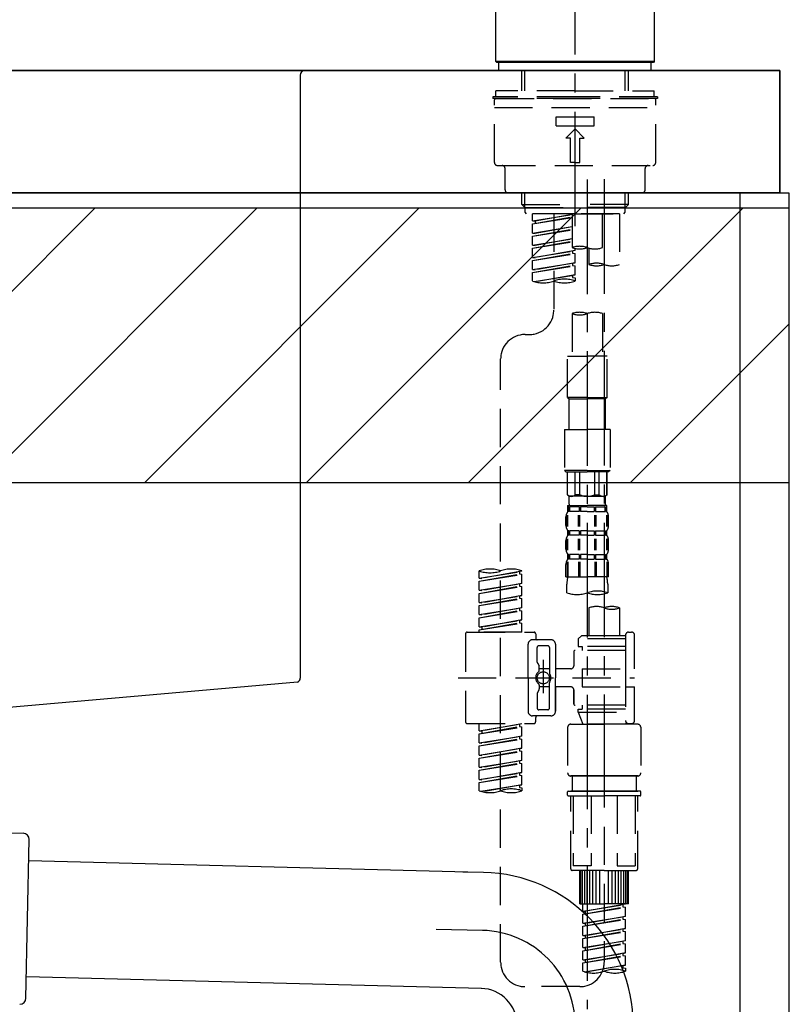
# Model space of a CAD drawing. Extents: x 163 to 26285, y 210 to 8610.
# Drawn here: x 19483 to 19734, y 2589 to 2912 of the extents above; entities that cross this region are included whole.
import ezdxf

# ---------------------------------------------------------------- set-up
doc = ezdxf.new("R2010")
doc.units = 0
doc.header["$LTSCALE"] = 50
doc.header["$MEASUREMENT"] = 0
for name, pattern in [('CENTER', [2, 1.25, -0.25, 0.25, -0.25]), ('CENTER2', [1.125, 0.75, -0.125, 0.125, -0.125]), ('DASHED', [0.75, 0.5, -0.25])]:
    doc.linetypes.add(name, pattern=pattern)
doc.layers.get('0').update_dxf_attribs({"linetype": 'CONTINUOUS'})
for name, color, linetype in [('122-扉', 6, 'CONTINUOUS'), ('126-甲板', 2, 'CONTINUOUS'), ('150-機器', 8, 'CONTINUOUS'), ('166-寸法B', 11, 'CONTINUOUS'), ('180-補助', 161, 'CONTINUOUS')]:
    doc.layers.add(name, color=color, linetype=linetype)
doc.styles.add('KH001', font='txt')
doc.dimstyles.new('KH1xx030', dxfattribs={"dimscale": 30, "dimtxt": 2, "dimasz": 0.6, "dimexe": 0.3, "dimexo": 1.2, "dimgap": 0.5, "dimtad": 3, "dimdec": 1, "dimdsep": 46, "dimlunit": 6, "dimtxsty": 'KH001', "dimblk": 'DOT', "dimcen": 1, "dimdle": 1, "dimclrd": 256, "dimclre": 256, "dimclrt": 256, "dimadec": 0, "dimazin": 0, "dimtfac": 1, "dimtdec": 1, "dimtix": 1, "dimtmove": 2, "dimatfit": 3, "dimldrblk": 'CLOSEDBLANK', "dimfxl": 1, "dimtolj": 1, "dimtzin": 0, "dimlwd": -1, "dimlwe": -1, "dimarcsym": 0})

# ---------------------------------------------------------------- blocks, each defined once
blk = doc.blocks.new('_Dot')
at = {"color": 0, "linetype": 'ByBlock', "lineweight": -2}
blk.add_line((-0.5, 0), (-1, 0), dxfattribs=at)
at = {"color": 0, "linetype": 'ByBlock', "const_width": 0.5}
blk.add_lwpolyline([(-0.25, 0, 1), (0.25, 0, 1)], format="xyb", close=True, dxfattribs=at)
blk = doc.blocks.new('*D83')
at = {"layer": '166-寸法B', "transparency": 16777216}
for p, q in [((18595.11, 2840.47), (18595.11, 3271.71)), ((19735.11, 3174.32), (19735.11, 3271.71)), ((19717.11, 3262.71), (18613.11, 3262.71))]:
    blk.add_line(p, q, dxfattribs=at)
at = {"layer": '166-寸法B', "transparency": 16777216, "xscale": 18, "yscale": 18, "zscale": 18, "rotation": 180}
blk.add_blockref('_Dot', (18595.11, 3262.71), dxfattribs=at)
at = {"layer": '166-寸法B', "transparency": 16777216, "xscale": 18, "yscale": 18, "zscale": 18}
blk.add_blockref('_Dot', (19735.11, 3262.71), dxfattribs=at)
at = {"layer": '166-寸法B', "transparency": 16777216, "insert": (19165.11, 3311.52), "char_height": 60, "attachment_point": 5, "style": 'KH001'}
blk.add_mtext('\\A1;1,140', dxfattribs=at)
blk = doc.blocks.new('_ClosedBlank')
at = {"color": 0, "linetype": 'ByBlock', "lineweight": -2}
for p, q in [((-1, 0.167), (0, 0)), ((-1, 0.167), (-1, -0.167)), ((0, 0), (-1, -0.167))]:
    blk.add_line(p, q, dxfattribs=at)
blk = doc.blocks.new('*D149')
at = {"layer": '166-寸法B', "transparency": 16777216}
for p, q in [((19085.11, 2931.11), (19085.11, 3169.58)), ((19735.11, 2931.11), (19735.11, 3169.58)), ((19103.11, 3160.58), (19717.11, 3160.58))]:
    blk.add_line(p, q, dxfattribs=at)
at = {"layer": '166-寸法B', "transparency": 16777216, "xscale": 18, "yscale": 18, "zscale": 18, "rotation": 180}
blk.add_blockref('_Dot', (19085.11, 3160.58), dxfattribs=at)
at = {"layer": '166-寸法B', "transparency": 16777216, "xscale": 18, "yscale": 18, "zscale": 18}
blk.add_blockref('_Dot', (19735.11, 3160.58), dxfattribs=at)
at = {"layer": '166-寸法B', "transparency": 16777216, "insert": (19410.11, 3205.58), "char_height": 60, "attachment_point": 5, "style": 'KH001'}
blk.add_mtext('\\A1;650', dxfattribs=at)

msp = doc.modelspace()

# ---------------------------------------------------------------- hatches: boundary and pattern name
at = {"layer": '180-補助'}
h = msp.add_hatch(dxfattribs=at)
h.set_pattern_fill('ANSI31', color=13, scale=300, style=0)
h.set_pattern_definition([(45, (-382137.965, 15763.167), (-26.5165043, 26.5165043), [])])
h.paths.add_polyline_path([(17916.11, 2850.11), (19735.11, 2850.11), (19735.11, 2760.11), (17916.11, 2760.11)])

# ---------------------------------------------------------------- linework, layer by layer
at = {"layer": '122-扉', "color": 253}
msp.add_lwpolyline([(19719.11, 2855.11), (19735.11, 2855.11), (19735.11, 2185.11), (19719.11, 2185.11)], close=True, dxfattribs=at)
at = {"layer": '126-甲板'}
for points in [[(19732.11, 2895.11), (17913.11, 2895.11), (17913.11, 2855.11), (19732.11, 2855.11)], [(19085.11, 2895.11), (19732.11, 2895.11), (19732.11, 2855.11), (19085.11, 2855.11)]]:
    msp.add_lwpolyline(points, close=True, dxfattribs=at)
at = {"layer": '150-機器', "color": 161, "linetype": 'CENTER2'}
msp.add_line((19665.11, 2844.14), (19665.11, 3148.07), dxfattribs=at)
at = {"layer": '150-機器', "color": 13, "linetype": 'Continuous'}
for p, q in [((19639.18, 2898.11), (19639.18, 2919.45)), ((19691.04, 2919.45), (19691.04, 2898.11)), ((19639.48, 2897.81), (19639.18, 2898.11)), ((19691.04, 2898.11), (19639.18, 2898.11)), ((19690.74, 2897.81), (19639.48, 2897.81)), ((19691.04, 2898.11), (19690.74, 2897.81))]:
    msp.add_line(p, q, dxfattribs=at)
at = {"layer": '150-機器', "color": 13, "linetype": 'DASHED', "ltscale": 0.5}
for p, q in [((19640.18, 2895.11), (19640.18, 2897.81)), ((19690.05, 2895.11), (19690.05, 2897.81)), ((19665.11, 2895.11), (19640.18, 2895.11)), ((19647.66, 2888.48), (19647.66, 2895.11)), ((19648.67, 2888.48), (19648.67, 2895.11)), ((19690.05, 2895.11), (19665.11, 2895.11)), ((19681.55, 2888.48), (19681.55, 2895.11)), ((19682.57, 2888.48), (19682.57, 2895.11)), ((19665.11, 2888.48), (19639.18, 2888.48)), ((19639.18, 2886.48), (19639.18, 2888.48)), ((19665.11, 2888.48), (19691.04, 2888.48)), ((19691.04, 2886.48), (19691.04, 2888.48)), ((19665.11, 2886.48), (19638.18, 2886.48)), ((19638.18, 2886.48), (19638.18, 2885.98)), ((19665.11, 2885.98), (19638.18, 2885.98)), ((19638.68, 2865.04), (19638.68, 2885.48)), ((19639.18, 2885.98), (19691.04, 2885.98)), ((19692.04, 2886.48), (19665.11, 2886.48)), ((19692.04, 2885.98), (19665.11, 2885.98)), ((19691.54, 2865.04), (19691.54, 2885.48)), ((19692.04, 2886.48), (19692.04, 2885.98)), ((19638.68, 2882.99), (19691.54, 2882.99)), ((19658.88, 2877.01), (19658.88, 2880)), ((19658.88, 2880), (19671.35, 2880)), ((19658.88, 2877.01), (19671.35, 2877.01)), ((19671.35, 2877.01), (19671.35, 2880)), ((19662.12, 2873.02), (19665.11, 2876.01)), ((19668.1, 2873.02), (19665.11, 2876.01)), ((19663.62, 2873.02), (19662.12, 2873.02)), ((19663.62, 2865.04), (19663.62, 2873.02)), ((19666.61, 2873.02), (19668.1, 2873.02)), ((19666.61, 2865.04), (19666.61, 2873.02)), ((19639.68, 2864.04), (19690.54, 2864.04)), ((19665.11, 2865.04), (19663.62, 2865.04)), ((19665.11, 2865.04), (19666.61, 2865.04)), ((19642.17, 2856.06), (19642.17, 2863.04)), ((19688.05, 2856.06), (19688.05, 2863.04)), ((19643.17, 2855.06), (19687.05, 2855.06)), ((19647.66, 2851.23), (19647.66, 2855.06)), ((19648.67, 2850.23), (19648.67, 2855.06)), ((19681.55, 2850.23), (19681.55, 2855.06)), ((19682.57, 2851.23), (19682.57, 2855.06)), ((19647.66, 2851.23), (19665.11, 2851.23)), ((19648.66, 2850.23), (19647.66, 2851.23)), ((19682.57, 2851.23), (19665.11, 2851.23)), ((19681.57, 2850.23), (19682.57, 2851.23)), ((19648.67, 2850.22), (19665.11, 2850.22)), ((19648.71, 2848.74), (19648.71, 2850.23)), ((19649.2, 2848.24), (19648.71, 2848.74)), ((19665.11, 2848.24), (19649.15, 2848.24)), ((19679.62, 2848.24), (19651.15, 2848.24)), ((19651.15, 2845.88), (19651.15, 2848.24)), ((19651.15, 2845.88), (19664.11, 2847.97)), ((19664.11, 2847.95), (19652, 2845.77)), ((19658.13, 2848.24), (19658.13, 2840.04)), ((19658.13, 2848.24), (19658.13, 2816.63)), ((19664.11, 2848.24), (19664.11, 2837.12)), ((19681.55, 2850.22), (19665.11, 2850.22)), ((19665.11, 2848.24), (19665.11, 2849.59)), ((19665.11, 2848.24), (19681.02, 2848.24)), ((19674.09, 2837.12), (19674.09, 2848.24)), ((19679.62, 2848.24), (19679.62, 2831.59)), ((19681.02, 2848.24), (19681.52, 2848.74)), ((19681.52, 2848.74), (19681.52, 2850.23)), ((19651.15, 2844.88), (19664.11, 2847.21)), ((19651.15, 2844.88), (19664.11, 2846.97)), ((19651.15, 2845.88), (19652, 2845.77)), ((19651.15, 2841.89), (19651.15, 2844.88)), ((19652, 2845.77), (19652, 2845.03)), ((19651.15, 2841.89), (19664.11, 2843.98)), ((19651.15, 2840.89), (19664.11, 2843.22)), ((19651.15, 2840.89), (19664.11, 2842.98)), ((19651.15, 2841.89), (19652, 2841.78)), ((19664.11, 2843.96), (19652, 2841.78)), ((19651.15, 2837.9), (19651.15, 2840.89)), ((19651.15, 2837.9), (19664.11, 2839.99)), ((19651.15, 2836.9), (19664.11, 2839.23)), ((19651.15, 2836.9), (19664.11, 2838.99)), ((19664.11, 2839.97), (19652, 2837.79)), ((19651.15, 2837.9), (19652, 2837.79)), ((19651.15, 2833.91), (19651.15, 2836.9)), ((19651.15, 2833.91), (19665.11, 2836.16)), ((19651.15, 2832.91), (19664.26, 2835.27)), ((19651.15, 2832.91), (19665.11, 2835.16)), ((19665.11, 2836.16), (19652, 2833.8)), ((19664.26, 2836.01), (19664.26, 2835.27)), ((19664.26, 2836.01), (19664.26, 2835.27)), ((19664.26, 2835.27), (19665.11, 2835.16)), ((19664.26, 2835.27), (19665.11, 2835.16)), ((19665.11, 2836.16), (19665.11, 2836.83)), ((19665.11, 2832.17), (19665.11, 2835.16)), ((19665.11, 2832.17), (19665.11, 2835.16)), ((19669.65, 2836.95), (19669.65, 2831.59)), ((19651.15, 2833.91), (19652, 2833.8)), ((19651.15, 2829.92), (19651.15, 2832.91)), ((19651.15, 2829.92), (19665.11, 2832.17)), ((19665.11, 2832.17), (19652, 2829.81)), ((19664.26, 2832.04), (19664.26, 2831.28)), ((19664.26, 2832.02), (19664.26, 2831.28)), ((19664.26, 2832.02), (19664.26, 2831.28)), ((19664.31, 2832.04), (19665.11, 2832.17)), ((19651.15, 2828.92), (19664.26, 2831.28)), ((19651.15, 2828.92), (19665.11, 2831.17)), ((19651.15, 2829.92), (19652, 2829.81)), ((19651.15, 2826.19), (19651.15, 2828.92)), ((19664.26, 2831.28), (19665.11, 2831.17)), ((19664.26, 2831.28), (19665.11, 2831.17)), ((19665.11, 2828.18), (19665.11, 2831.17)), ((19665.11, 2828.18), (19665.11, 2831.17)), ((19651.68, 2826.02), (19665.11, 2828.18)), ((19665.11, 2828.18), (19652.24, 2825.87)), ((19664.26, 2828.05), (19664.26, 2827.29)), ((19664.26, 2828.03), (19664.26, 2827.29)), ((19664.26, 2828.03), (19664.26, 2827.29)), ((19664.26, 2827.29), (19665.11, 2827.18)), ((19664.26, 2827.29), (19665.11, 2827.18)), ((19664.31, 2828.05), (19665.11, 2828.18)), ((19665.11, 2827.18), (19665.11, 2826.19)), ((19664.11, 2815.51), (19664.11, 2801.54)), ((19674.09, 2815.51), (19674.09, 2801.54)), ((19648.71, 2808.65), (19650.15, 2808.65)), ((19640.73, 2603.04), (19640.73, 2800.68)), ((19662.62, 2788.07), (19662.62, 2801.54)), ((19662.62, 2801.54), (19669.1, 2801.54)), ((19675.58, 2801.54), (19669.1, 2801.54)), ((19675.58, 2788.07), (19675.58, 2801.54)), ((19669.1, 2788.07), (19662.62, 2788.07)), ((19662.62, 2788.07), (19663.12, 2787.57)), ((19663.12, 2787.57), (19669.1, 2787.57)), ((19663.12, 2777.6), (19663.12, 2787.57)), ((19669.1, 2788.07), (19675.58, 2788.07)), ((19675.09, 2787.57), (19669.1, 2787.57)), ((19675.58, 2788.07), (19675.09, 2787.57)), ((19675.09, 2777.6), (19675.09, 2787.57)), ((19661.62, 2777.6), (19669.1, 2777.6)), ((19661.62, 2777.6), (19661.62, 2764.13)), ((19676.58, 2777.6), (19669.1, 2777.6)), ((19676.58, 2777.6), (19676.58, 2764.13)), ((19669.1, 2764.13), (19661.62, 2764.13)), ((19661.62, 2764.13), (19662.12, 2763.64)), ((19669.1, 2764.13), (19676.58, 2764.13)), ((19676.58, 2764.13), (19676.08, 2763.64)), ((19662.12, 2763.64), (19669.1, 2763.64)), ((19662.62, 2756.16), (19662.62, 2763.64)), ((19662.67, 2756.16), (19662.67, 2763.64)), ((19665.17, 2756.16), (19665.17, 2763.64)), ((19666.61, 2756.16), (19666.61, 2763.64)), ((19676.08, 2763.64), (19669.1, 2763.64)), ((19671.59, 2756.16), (19671.59, 2763.64)), ((19673.04, 2756.16), (19673.04, 2763.64)), ((19675.53, 2756.16), (19675.53, 2763.64)), ((19675.58, 2756.16), (19675.58, 2763.64)), ((19662.67, 2756.16), (19662.62, 2756.16)), ((19662.62, 2756.16), (19663.12, 2755.66)), ((19663.12, 2753.06), (19663.12, 2755.66)), ((19669.1, 2755.66), (19663.12, 2755.66)), ((19666.61, 2756.16), (19665.17, 2756.16)), ((19669.1, 2755.66), (19675.09, 2755.66)), ((19671.59, 2756.16), (19673.04, 2756.16)), ((19675.58, 2756.16), (19675.09, 2755.66)), ((19675.09, 2753.06), (19675.09, 2755.66)), ((19675.53, 2756.16), (19675.58, 2756.16)), ((19662.62, 2752.66), (19669.1, 2752.66)), ((19662.72, 2750.67), (19662.72, 2752.66)), ((19662.72, 2752.66), (19669.1, 2752.66)), ((19663.11, 2752.17), (19662.72, 2752.17)), ((19663.11, 2752.17), (19663.11, 2750.67)), ((19663.22, 2752.66), (19669.1, 2752.66)), ((19663.22, 2752.66), (19669.1, 2752.66)), ((19666.43, 2752.17), (19663.3, 2752.17)), ((19663.3, 2752.17), (19663.3, 2750.67)), ((19666.43, 2752.17), (19666.43, 2750.67)), ((19669.1, 2752.17), (19666.89, 2752.17)), ((19666.89, 2752.17), (19666.89, 2750.67)), ((19675.48, 2752.66), (19669.1, 2752.66)), ((19669.1, 2752.17), (19671.31, 2752.17)), ((19671.31, 2752.17), (19671.31, 2750.67)), ((19671.77, 2752.17), (19674.9, 2752.17)), ((19671.77, 2752.17), (19671.77, 2750.67)), ((19674.9, 2752.17), (19674.9, 2750.67)), ((19675.09, 2752.17), (19675.48, 2752.17)), ((19675.09, 2752.17), (19675.09, 2750.67)), ((19675.48, 2750.67), (19675.48, 2752.66)), ((19662.12, 2746.13), (19662.12, 2748.92)), ((19662.56, 2745.82), (19662.56, 2749.52)), ((19663.11, 2750.67), (19662.72, 2750.67)), ((19662.75, 2745.82), (19662.75, 2749.52)), ((19666.43, 2750.67), (19663.3, 2750.67)), ((19666.2, 2745.82), (19666.2, 2749.52)), ((19666.66, 2745.82), (19666.66, 2749.52)), ((19669.1, 2750.67), (19666.89, 2750.67)), ((19669.1, 2750.67), (19671.31, 2750.67)), ((19671.54, 2745.82), (19671.54, 2749.52)), ((19671.77, 2750.67), (19674.9, 2750.67)), ((19672, 2745.82), (19672, 2749.52)), ((19675.09, 2750.67), (19675.48, 2750.67)), ((19675.45, 2745.82), (19675.45, 2749.52)), ((19675.64, 2745.82), (19675.64, 2749.52)), ((19676.08, 2746.13), (19676.08, 2748.92)), ((19662.56, 2738.01), (19662.56, 2741.71)), ((19662.72, 2742.89), (19662.72, 2744.39)), ((19663.11, 2744.39), (19662.72, 2744.39)), ((19663.11, 2742.89), (19662.72, 2742.89)), ((19662.75, 2738.01), (19662.75, 2741.71)), ((19663.11, 2744.39), (19663.11, 2742.89)), ((19663.3, 2744.39), (19663.3, 2742.89)), ((19666.43, 2744.39), (19663.3, 2744.39)), ((19666.43, 2742.89), (19663.3, 2742.89)), ((19666.2, 2738.01), (19666.2, 2741.71)), ((19666.43, 2744.39), (19666.43, 2742.89)), ((19666.66, 2738.01), (19666.66, 2741.71)), ((19666.89, 2744.39), (19666.89, 2742.89)), ((19669.1, 2744.39), (19666.89, 2744.39)), ((19669.1, 2742.89), (19666.89, 2742.89)), ((19669.1, 2744.39), (19671.31, 2744.39)), ((19669.1, 2742.89), (19671.31, 2742.89)), ((19671.31, 2744.39), (19671.31, 2742.89)), ((19671.54, 2738.01), (19671.54, 2741.71)), ((19671.77, 2744.39), (19671.77, 2742.89)), ((19671.77, 2744.39), (19674.9, 2744.39)), ((19671.77, 2742.89), (19674.9, 2742.89)), ((19672, 2738.01), (19672, 2741.71)), ((19674.9, 2744.39), (19674.9, 2742.89)), ((19675.09, 2744.39), (19675.09, 2742.89)), ((19675.09, 2744.39), (19675.48, 2744.39)), ((19675.09, 2742.89), (19675.48, 2742.89)), ((19675.46, 2738.01), (19675.46, 2741.71)), ((19675.48, 2742.89), (19675.48, 2744.39)), ((19675.65, 2738.01), (19675.65, 2741.71)), ((19662.12, 2738.35), (19662.12, 2741.15)), ((19676.08, 2738.35), (19676.08, 2741.15)), ((19662.72, 2735.11), (19662.72, 2736.61)), ((19663.11, 2736.61), (19662.72, 2736.61)), ((19663.11, 2735.11), (19662.72, 2735.11)), ((19663.11, 2736.61), (19663.11, 2735.11)), ((19663.3, 2736.61), (19663.3, 2735.11)), ((19666.43, 2736.61), (19663.3, 2736.61)), ((19666.43, 2735.11), (19663.3, 2735.11)), ((19666.43, 2736.61), (19666.43, 2735.11)), ((19666.89, 2736.61), (19666.89, 2735.11)), ((19669.1, 2736.61), (19666.89, 2736.61)), ((19669.1, 2735.11), (19666.89, 2735.11)), ((19669.1, 2736.61), (19671.31, 2736.61)), ((19669.1, 2735.11), (19671.31, 2735.11)), ((19671.31, 2736.61), (19671.31, 2735.11)), ((19671.77, 2736.61), (19671.77, 2735.11)), ((19671.77, 2736.61), (19674.9, 2736.61)), ((19671.77, 2735.11), (19674.9, 2735.11)), ((19674.9, 2736.61), (19674.9, 2735.11)), ((19675.09, 2736.61), (19675.09, 2735.11)), ((19675.09, 2736.61), (19675.48, 2736.61)), ((19675.09, 2735.11), (19675.48, 2735.11)), ((19675.48, 2735.11), (19675.48, 2736.61)), ((19662.12, 2729.33), (19662.12, 2733.37)), ((19662.56, 2734.24), (19662.56, 2729.33)), ((19662.75, 2734.24), (19662.75, 2729.33)), ((19666.2, 2734.24), (19666.2, 2729.33)), ((19666.66, 2734.24), (19666.66, 2729.33)), ((19671.54, 2734.24), (19671.54, 2729.33)), ((19672, 2734.24), (19672, 2729.33)), ((19675.45, 2734.24), (19675.45, 2729.33)), ((19675.64, 2734.24), (19675.64, 2729.33)), ((19676.08, 2729.33), (19676.08, 2733.37)), ((19633.75, 2728.87), (19633.75, 2731.23)), ((19633.75, 2728.87), (19647.71, 2731.12)), ((19633.75, 2727.87), (19646.86, 2730.23)), ((19633.75, 2727.87), (19647.71, 2730.12)), ((19633.75, 2728.87), (19634.59, 2728.76)), ((19647.71, 2731.12), (19634.59, 2728.76)), ((19646.86, 2730.97), (19646.86, 2730.23)), ((19646.86, 2730.23), (19647.71, 2730.12)), ((19646.86, 2730.23), (19647.71, 2730.12)), ((19646.86, 2730.23), (19647.71, 2730.12)), ((19647.71, 2731.12), (19647.71, 2731.23)), ((19647.71, 2727.13), (19647.71, 2730.12)), ((19647.71, 2727.13), (19647.71, 2730.12)), ((19662.12, 2729.33), (19669.1, 2729.33)), ((19676.08, 2729.33), (19669.1, 2729.33)), ((19633.75, 2724.88), (19633.75, 2727.87)), ((19633.75, 2724.88), (19647.71, 2727.13)), ((19633.75, 2723.88), (19646.86, 2726.24)), ((19633.75, 2723.88), (19647.71, 2726.13)), ((19647.71, 2727.13), (19634.59, 2724.77)), ((19646.86, 2726.98), (19646.86, 2726.24)), ((19646.86, 2726.98), (19646.86, 2726.24)), ((19646.86, 2726.24), (19647.71, 2726.13)), ((19646.86, 2726.24), (19647.71, 2726.13)), ((19647.71, 2723.14), (19647.71, 2726.13)), ((19647.71, 2723.14), (19647.71, 2726.13)), ((19662.42, 2724.07), (19662.42, 2726.9)), ((19675.78, 2726.9), (19675.78, 2724.07)), ((19633.75, 2724.88), (19634.59, 2724.77)), ((19633.75, 2720.89), (19633.75, 2723.88)), ((19633.75, 2720.89), (19647.71, 2723.14)), ((19633.75, 2719.89), (19646.86, 2722.25)), ((19633.75, 2719.89), (19647.71, 2722.14)), ((19647.71, 2723.14), (19634.59, 2720.78)), ((19646.86, 2723), (19646.86, 2722.25)), ((19646.86, 2722.99), (19646.86, 2722.25)), ((19646.86, 2722.99), (19646.86, 2722.25)), ((19646.86, 2722.25), (19647.71, 2722.14)), ((19646.86, 2722.25), (19647.71, 2722.14)), ((19646.86, 2722.25), (19647.71, 2722.14)), ((19646.91, 2723.01), (19647.71, 2723.14)), ((19647.71, 2719.15), (19647.71, 2722.14)), ((19647.71, 2719.15), (19647.71, 2722.14)), ((19633.75, 2720.89), (19634.59, 2720.78)), ((19633.75, 2716.9), (19633.75, 2719.89)), ((19633.75, 2716.9), (19647.71, 2719.15)), ((19647.71, 2719.15), (19634.59, 2716.79)), ((19646.86, 2719), (19646.86, 2718.26)), ((19646.86, 2719), (19646.86, 2718.26)), ((19669.65, 2719.12), (19669.65, 2709.92)), ((19679.62, 2719.12), (19679.62, 2709.92)), ((19633.75, 2715.9), (19646.86, 2718.26)), ((19633.75, 2715.9), (19647.71, 2718.15)), ((19633.75, 2716.9), (19634.59, 2716.79)), ((19633.75, 2712.91), (19633.75, 2715.9)), ((19646.86, 2718.26), (19647.71, 2718.15)), ((19646.86, 2718.26), (19647.71, 2718.15)), ((19647.71, 2715.16), (19647.71, 2718.15)), ((19647.71, 2715.16), (19647.71, 2718.15)), ((19633.75, 2712.91), (19647.71, 2715.16)), ((19633.75, 2711.91), (19646.86, 2714.27)), ((19633.75, 2711.91), (19647.71, 2714.16)), ((19633.75, 2712.91), (19634.59, 2712.8)), ((19647.71, 2715.16), (19634.59, 2712.8)), ((19634.59, 2712.8), (19634.59, 2712.06)), ((19646.86, 2715.02), (19646.86, 2714.27)), ((19646.86, 2715.01), (19646.86, 2714.27)), ((19646.86, 2715.01), (19646.86, 2714.27)), ((19646.86, 2714.27), (19647.71, 2714.16)), ((19646.86, 2714.27), (19647.71, 2714.16)), ((19646.91, 2715.03), (19647.71, 2715.16)), ((19647.71, 2711.17), (19647.71, 2714.16)), ((19647.71, 2711.17), (19647.71, 2714.16)), ((19629.26, 2710.67), (19629.26, 2681.75)), ((19629.76, 2711.17), (19651.7, 2711.17)), ((19633.75, 2711.17), (19633.75, 2711.91)), ((19647.71, 2711.17), (19633.75, 2711.17)), ((19652.2, 2710.67), (19652.2, 2709.18)), ((19667.16, 2709.92), (19666.16, 2708.93)), ((19669.65, 2709.92), (19667.16, 2709.92)), ((19681.62, 2709.92), (19669.65, 2709.92)), ((19681.62, 2710.17), (19681.62, 2709.92)), ((19681.62, 2709.92), (19681.62, 2699.2)), ((19682.62, 2711.17), (19683.61, 2711.17)), ((19684.61, 2699.2), (19684.61, 2710.17)), ((19649.7, 2696.21), (19649.7, 2707.18)), ((19657.18, 2708.68), (19651.2, 2708.68)), ((19652.7, 2701.33), (19652.7, 2706.18)), ((19656.19, 2706.68), (19653.19, 2706.68)), ((19656.68, 2706.18), (19656.68, 2697.89)), ((19658.68, 2707.18), (19658.68, 2696.21)), ((19681.62, 2708.93), (19666.16, 2708.93)), ((19666.16, 2708.93), (19666.16, 2706.43)), ((19666.16, 2706.43), (19667.41, 2706.43)), ((19667.41, 2706.43), (19667.41, 2705.19)), ((19681.62, 2706.43), (19667.41, 2706.43)), ((19669.65, 2709.13), (19669.6, 2709.13)), ((19664.66, 2704.69), (19664.66, 2700.15)), ((19681.62, 2705.19), (19665.16, 2705.19)), ((19652.76, 2701.08), (19653.33, 2700.1)), ((19653.39, 2698.61), (19653.39, 2699.86)), ((19654.69, 2702.07), (19654.69, 2691.13)), ((19654.69, 2701.2), (19654.69, 2691.22)), ((19656.68, 2699.16), (19653.39, 2699.16)), ((19663.67, 2699.15), (19658.68, 2699.15)), ((19667.41, 2699.2), (19667.41, 2693.22)), ((19667.41, 2699.2), (19684.61, 2699.2)), ((19681.62, 2699.2), (19681.62, 2682.07)), ((19626.81, 2696.21), (19684.61, 2696.21)), ((19649.7, 2696.21), (19649.7, 2685.24)), ((19653.39, 2693.81), (19653.39, 2692.57)), ((19656.68, 2693.26), (19653.39, 2693.26)), ((19656.68, 2686.24), (19656.68, 2694.54)), ((19658.68, 2685.24), (19658.68, 2696.21)), ((19663.67, 2693.27), (19658.68, 2693.27)), ((19658.68, 2693.27), (19658.68, 2685.24)), ((19667.41, 2693.22), (19684.61, 2693.22)), ((19681.87, 2693.22), (19684.61, 2693.22)), ((19684.61, 2682.25), (19684.61, 2693.22)), ((19652.7, 2691.09), (19652.7, 2686.24)), ((19652.76, 2691.34), (19653.33, 2692.32)), ((19664.66, 2692.27), (19664.66, 2687.73)), ((19664.66, 2687.73), (19664.66, 2692.27)), ((19681.62, 2687.24), (19665.16, 2687.24)), ((19667.41, 2687.24), (19667.41, 2685.99)), ((19657.18, 2683.74), (19651.2, 2683.74)), ((19657.18, 2683.74), (19652.7, 2683.74)), ((19656.19, 2685.74), (19653.19, 2685.74)), ((19666.16, 2685.99), (19667.41, 2685.99)), ((19666.16, 2684.99), (19666.16, 2685.99)), ((19666.16, 2684.99), (19681.62, 2684.99)), ((19666.16, 2684.99), (19667.65, 2681)), ((19681.62, 2685.99), (19667.41, 2685.99)), ((19674.64, 2684.94), (19674.64, 2603.04)), ((19629.76, 2681.25), (19651.7, 2681.25)), ((19633.75, 2678.89), (19633.75, 2681.25)), ((19633.75, 2678.89), (19647.71, 2681.14)), ((19633.75, 2677.89), (19646.86, 2680.25)), ((19633.75, 2677.89), (19647.71, 2680.14)), ((19647.71, 2681.14), (19634.59, 2678.78)), ((19646.86, 2680.99), (19646.86, 2680.25)), ((19646.86, 2680.25), (19647.71, 2680.14)), ((19646.86, 2680.25), (19647.71, 2680.14)), ((19646.86, 2680.25), (19647.71, 2680.14)), ((19647.71, 2677.15), (19647.71, 2680.14)), ((19647.71, 2677.15), (19647.71, 2680.14)), ((19652.2, 2681.75), (19652.2, 2683.25)), ((19663.67, 2681), (19674.64, 2681)), ((19681.63, 2681), (19667.65, 2681)), ((19685.61, 2681), (19674.64, 2681)), ((19681.85, 2681.61), (19681.63, 2681)), ((19682.62, 2681.25), (19683.61, 2681.25)), ((19633.75, 2678.89), (19634.59, 2678.78)), ((19633.75, 2674.9), (19633.75, 2677.89)), ((19633.75, 2674.9), (19647.71, 2677.15)), ((19634.59, 2678.78), (19634.59, 2678.04)), ((19647.71, 2677.15), (19634.59, 2674.79)), ((19646.86, 2677), (19646.86, 2676.26)), ((19646.86, 2677), (19646.86, 2676.26)), ((19662.67, 2680), (19662.67, 2665.04)), ((19686.61, 2680), (19686.61, 2665.04)), ((19633.75, 2673.9), (19646.86, 2676.26)), ((19633.75, 2673.9), (19647.71, 2676.15)), ((19633.75, 2674.9), (19634.59, 2674.79)), ((19633.75, 2670.91), (19633.75, 2673.9)), ((19646.86, 2676.26), (19647.71, 2676.15)), ((19646.86, 2676.26), (19647.71, 2676.15)), ((19647.71, 2673.16), (19647.71, 2676.15)), ((19647.71, 2673.16), (19647.71, 2676.15)), ((19633.75, 2670.91), (19647.71, 2673.16)), ((19633.75, 2669.91), (19646.86, 2672.27)), ((19633.75, 2669.91), (19647.71, 2672.16)), ((19633.75, 2670.91), (19634.59, 2670.8)), ((19647.71, 2673.16), (19634.59, 2670.8)), ((19646.86, 2673.03), (19646.86, 2672.27)), ((19646.86, 2673.01), (19646.86, 2672.27)), ((19646.86, 2673.01), (19646.86, 2672.27)), ((19646.86, 2672.27), (19647.71, 2672.16)), ((19646.86, 2672.27), (19647.71, 2672.16)), ((19646.86, 2672.27), (19647.71, 2672.16)), ((19646.91, 2673.03), (19647.71, 2673.16)), ((19647.71, 2669.17), (19647.71, 2672.16)), ((19647.71, 2669.17), (19647.71, 2672.16)), ((19633.75, 2666.92), (19633.75, 2669.91)), ((19633.75, 2666.92), (19647.71, 2669.17)), ((19633.75, 2665.92), (19646.86, 2668.28)), ((19633.75, 2665.92), (19647.71, 2668.18)), ((19647.71, 2669.17), (19634.59, 2666.81)), ((19646.86, 2669.02), (19646.86, 2668.28)), ((19646.86, 2669.02), (19646.86, 2668.28)), ((19646.86, 2668.28), (19647.71, 2668.18)), ((19646.86, 2668.28), (19647.71, 2668.18)), ((19647.71, 2665.18), (19647.71, 2668.18)), ((19647.71, 2665.18), (19647.71, 2668.18)), ((19633.75, 2666.92), (19634.59, 2666.81)), ((19633.75, 2662.93), (19633.75, 2665.92)), ((19633.75, 2662.93), (19647.71, 2665.18)), ((19633.75, 2661.93), (19646.86, 2664.29)), ((19633.75, 2661.93), (19647.71, 2664.19)), ((19647.71, 2665.18), (19634.59, 2662.83)), ((19646.86, 2665.05), (19646.86, 2664.29)), ((19646.86, 2665.03), (19646.86, 2664.29)), ((19646.86, 2665.03), (19646.86, 2664.29)), ((19646.86, 2664.29), (19647.71, 2664.19)), ((19646.86, 2664.29), (19647.71, 2664.19)), ((19646.91, 2665.05), (19647.71, 2665.18)), ((19647.71, 2661.19), (19647.71, 2664.19)), ((19647.71, 2661.19), (19647.71, 2664.19)), ((19663.67, 2664.05), (19674.64, 2664.05)), ((19674.64, 2664.05), (19663.67, 2664.05)), ((19664.16, 2664.05), (19664.16, 2659.06)), ((19674.64, 2664.05), (19664.84, 2664.05)), ((19685.61, 2664.05), (19674.64, 2664.05)), ((19674.64, 2664.05), (19684.44, 2664.05)), ((19674.64, 2664.05), (19685.61, 2664.05)), ((19685.11, 2664.05), (19685.11, 2659.06)), ((19633.75, 2662.93), (19634.59, 2662.83)), ((19633.75, 2659.2), (19633.75, 2661.93)), ((19634.28, 2659.03), (19647.71, 2661.19)), ((19647.71, 2661.19), (19634.84, 2658.88)), ((19646.86, 2661.06), (19646.86, 2660.3)), ((19646.86, 2661.04), (19646.86, 2660.3)), ((19646.86, 2661.04), (19646.86, 2660.3)), ((19646.91, 2661.07), (19647.71, 2661.19)), ((19646.86, 2660.3), (19647.71, 2660.2)), ((19646.86, 2660.3), (19647.71, 2660.2)), ((19647.71, 2660.2), (19647.71, 2659.2)), ((19662.67, 2657.76), (19662.67, 2658.86)), ((19662.87, 2659.06), (19663.67, 2659.06)), ((19662.87, 2657.56), (19674.64, 2657.56)), ((19663.67, 2659.06), (19674.64, 2659.06)), ((19664.16, 2659.06), (19663.67, 2659.06)), ((19674.64, 2659.06), (19663.67, 2659.06)), ((19664.16, 2659.06), (19663.67, 2659.06)), ((19663.67, 2633.63), (19663.67, 2657.56)), ((19664.53, 2657.56), (19664.53, 2634.62)), ((19670.37, 2657.56), (19670.37, 2634.62)), ((19685.61, 2659.06), (19674.64, 2659.06)), ((19674.64, 2659.06), (19685.61, 2659.06)), ((19686.41, 2657.56), (19674.64, 2657.56)), ((19678.9, 2657.56), (19678.9, 2634.62)), ((19684.75, 2657.56), (19684.75, 2634.62)), ((19685.11, 2659.06), (19685.61, 2659.06)), ((19685.11, 2659.06), (19685.61, 2659.06)), ((19686.41, 2659.06), (19685.61, 2659.06)), ((19685.61, 2633.63), (19685.61, 2657.56)), ((19686.61, 2657.76), (19686.61, 2658.86)), ((19674.64, 2633.13), (19664.16, 2633.13)), ((19670.37, 2634.62), (19664.53, 2634.62)), ((19666.66, 2622.16), (19666.66, 2633.13)), ((19666.96, 2622.16), (19666.96, 2633.13)), ((19667.56, 2622.16), (19667.56, 2633.13)), ((19668.25, 2622.16), (19668.25, 2633.13)), ((19669.05, 2622.16), (19669.05, 2633.13)), ((19669.95, 2622.16), (19669.95, 2633.13)), ((19670.95, 2622.16), (19670.95, 2633.13)), ((19672.04, 2622.16), (19672.04, 2633.13)), ((19673.24, 2622.16), (19673.24, 2633.13)), ((19674.64, 2633.13), (19685.11, 2633.13)), ((19676.03, 2622.16), (19676.03, 2633.13)), ((19677.23, 2622.16), (19677.23, 2633.13)), ((19678.33, 2622.16), (19678.33, 2633.13)), ((19678.9, 2634.62), (19684.75, 2634.62)), ((19679.32, 2622.16), (19679.32, 2633.13)), ((19680.22, 2622.16), (19680.22, 2633.13)), ((19681.02, 2622.16), (19681.02, 2633.13)), ((19681.72, 2622.16), (19681.72, 2633.13)), ((19682.32, 2622.16), (19682.32, 2633.13)), ((19682.62, 2622.16), (19682.62, 2633.13)), ((19666.66, 2622.16), (19674.64, 2622.16)), ((19667.66, 2619.8), (19667.66, 2622.16)), ((19682.62, 2622.16), (19674.64, 2622.16)), ((19667.66, 2619.8), (19681.62, 2622.05)), ((19667.66, 2618.8), (19680.77, 2621.16)), ((19667.66, 2618.8), (19681.62, 2621.05)), ((19667.66, 2619.8), (19668.5, 2619.69)), ((19681.62, 2622.05), (19668.5, 2619.69)), ((19668.5, 2618.95), (19668.5, 2619.69)), ((19680.77, 2621.9), (19680.77, 2621.16)), ((19680.77, 2621.16), (19681.62, 2621.05)), ((19680.77, 2621.16), (19681.62, 2621.05)), ((19680.77, 2621.16), (19681.62, 2621.05)), ((19681.62, 2618.06), (19681.62, 2621.05)), ((19681.62, 2618.06), (19681.62, 2621.05)), ((19667.66, 2615.81), (19667.66, 2618.8)), ((19667.66, 2615.81), (19681.62, 2618.06)), ((19667.66, 2614.81), (19680.77, 2617.17)), ((19667.66, 2614.81), (19681.62, 2617.06)), ((19667.66, 2615.81), (19668.5, 2615.7)), ((19681.62, 2618.06), (19668.5, 2615.7)), ((19668.5, 2614.96), (19668.5, 2615.7)), ((19680.77, 2617.91), (19680.77, 2617.17)), ((19680.77, 2617.91), (19680.77, 2617.17)), ((19680.77, 2617.17), (19681.62, 2617.06)), ((19680.77, 2617.17), (19681.62, 2617.06)), ((19681.62, 2614.07), (19681.62, 2617.06)), ((19681.62, 2614.07), (19681.62, 2617.06)), ((19667.66, 2611.82), (19667.66, 2614.81)), ((19667.66, 2611.82), (19681.62, 2614.07)), ((19667.66, 2610.82), (19680.77, 2613.18)), ((19667.66, 2610.82), (19681.62, 2613.07)), ((19681.62, 2614.07), (19668.5, 2611.71)), ((19680.77, 2613.93), (19680.77, 2613.18)), ((19680.77, 2613.92), (19680.77, 2613.18)), ((19680.77, 2613.92), (19680.77, 2613.18)), ((19680.77, 2613.18), (19681.62, 2613.07)), ((19680.77, 2613.18), (19681.62, 2613.07)), ((19680.77, 2613.18), (19681.62, 2613.07)), ((19680.82, 2613.94), (19681.62, 2614.07)), ((19681.62, 2610.08), (19681.62, 2613.07)), ((19681.62, 2610.08), (19681.62, 2613.07)), ((19667.66, 2611.82), (19668.5, 2611.71)), ((19667.66, 2607.83), (19667.66, 2610.82)), ((19667.66, 2607.83), (19681.62, 2610.08)), ((19667.66, 2606.83), (19680.77, 2609.19)), ((19668.5, 2610.97), (19668.5, 2611.71)), ((19681.62, 2610.08), (19668.5, 2607.72)), ((19680.77, 2609.93), (19680.77, 2609.19)), ((19680.77, 2609.93), (19680.77, 2609.19)), ((19680.77, 2609.19), (19681.62, 2609.08)), ((19680.77, 2609.19), (19681.62, 2609.08)), ((19667.66, 2606.83), (19681.62, 2609.08)), ((19667.66, 2607.83), (19668.5, 2607.72)), ((19667.66, 2603.84), (19667.66, 2606.83)), ((19667.66, 2603.84), (19681.62, 2606.09)), ((19668.5, 2606.98), (19668.5, 2607.72)), ((19681.62, 2606.09), (19668.5, 2603.73)), ((19680.77, 2605.95), (19680.77, 2605.2)), ((19680.82, 2605.96), (19681.62, 2606.09)), ((19681.62, 2606.09), (19681.62, 2609.08)), ((19681.62, 2606.09), (19681.62, 2609.08)), ((19667.66, 2602.84), (19680.77, 2605.2)), ((19667.66, 2602.84), (19681.62, 2605.09)), ((19667.66, 2603.84), (19668.5, 2603.73)), ((19667.66, 2600.11), (19667.66, 2602.84)), ((19668.5, 2602.99), (19668.5, 2603.73)), ((19680.77, 2605.94), (19680.77, 2605.2)), ((19680.77, 2605.94), (19680.77, 2605.2)), ((19680.77, 2605.2), (19681.62, 2605.09)), ((19680.77, 2605.2), (19681.62, 2605.09)), ((19681.62, 2602.1), (19681.62, 2605.09)), ((19681.62, 2602.1), (19681.62, 2605.09)), ((19668.19, 2599.93), (19681.62, 2602.1)), ((19681.62, 2602.1), (19668.75, 2599.79)), ((19680.77, 2601.96), (19680.77, 2601.21)), ((19680.77, 2601.95), (19680.77, 2601.21)), ((19680.77, 2601.95), (19680.77, 2601.21)), ((19680.77, 2601.21), (19681.62, 2601.1)), ((19680.77, 2601.21), (19681.62, 2601.1)), ((19680.82, 2601.97), (19681.62, 2602.1)), ((19681.62, 2601.1), (19681.62, 2600.11)), ((19666.66, 2595.06), (19648.71, 2595.06))]:
    msp.add_line(p, q, dxfattribs=at)
at = {"layer": '150-機器', "linetype": 'Continuous'}
for p, q in [((19173.61, 2895.11), (19576.61, 2895.11)), ((19575.11, 2893.61), (19575.11, 2696.13)), ((19576.61, 2895.11), (19590.11, 2895.11)), ((19574.17, 2694.74), (19467, 2685.32))]:
    msp.add_line(p, q, dxfattribs=at)
at = {"layer": '150-機器', "color": 13, "linetype": 'CENTER2'}
for p, q in [((19669.1, 2859.43), (19669.1, 2587.68)), ((19674.64, 2859.52), (19674.64, 2658.39))]:
    msp.add_line(p, q, dxfattribs=at)
at = {"layer": '150-機器'}
for p, q in [((19463.5, 2645.73), (19484.39, 2645.3)), ((19485.29, 2591.27), (19486.35, 2643.26)), ((19630.02, 2632.56), (19486.21, 2636.26)), ((19635.13, 2632.46), (19628.32, 2632.6)), ((19634.42, 2594.47), (19485.43, 2598.27))]:
    msp.add_line(p, q, dxfattribs=at)
at = {"layer": '150-機器', "color": 13, "linetype": 'CENTER'}
msp.add_line((19634.74, 2613.46), (19619.6, 2613.77), dxfattribs=at)
at = {"layer": '150-機器', "color": 13, "linetype": 'DASHED', "ltscale": 0.5}
msp.add_circle((19654.69, 2696.21), 1.99, dxfattribs=at)
at = {"layer": '150-機器', "linetype": 'Continuous'}
for centre, start, end in [((19576.61, 2893.61), 90, 180), ((19573.61, 2696.13), 291.8014, 0)]:
    msp.add_arc(centre, 1.5, start, end, dxfattribs=at)
at = {"layer": '150-機器', "color": 13, "linetype": 'DASHED', "ltscale": 0.5}
for centre, radius, start, end in [((19639.18, 2885.48), 0.499, 90, 180), ((19691.04, 2885.48), 0.499, 0, 90), ((19639.68, 2865.04), 0.997, 180, 270), ((19641.18, 2863.04), 0.997, 0, 90), ((19689.05, 2863.04), 0.997, 90, 180), ((19690.54, 2865.04), 0.997, 270, 0), ((19643.17, 2856.06), 0.997, 180, 270), ((19687.05, 2856.06), 0.997, 270, 0), ((19666.61, 2830.07), 7.48, 70.5288, 109.4712), ((19666.61, 2844.17), 7.48, 250.5288, 289.4712), ((19671.59, 2844.17), 7.48, 250.5288, 289.4712), ((19672.14, 2824.53), 7.48, 70.5288, 109.4712), ((19672.14, 2838.64), 7.48, 250.5288, 289.4712), ((19677.13, 2838.64), 7.48, 250.5288, 289.4712), ((19654.64, 2836.06), 10.47, 250.5288, 289.4712), ((19661.62, 2816.31), 10.47, 70.5288, 109.4712), ((19661.62, 2836.06), 10.47, 250.5288, 289.4712), ((19650.15, 2816.63), 7.98, 270, 0), ((19666.61, 2808.45), 7.48, 70.5288, 109.4712), ((19671.59, 2808.45), 7.48, 70.5288, 109.4712), ((19666.61, 2822.56), 7.48, 250.5288, 289.4712), ((19648.71, 2800.68), 7.98, 90, 180), ((19663.92, 2757.46), 1.81, 226.3972, 313.6028), ((19669.1, 2762.14), 6.48, 247.3801, 270), ((19669.1, 2762.14), 6.48, 270, 292.6199), ((19674.28, 2757.46), 1.81, 226.3972, 313.6028), ((19663.52, 2753.06), 0.399, 180, 270), ((19674.69, 2753.06), 0.399, 270, 0), ((19664.96, 2748.92), 2.84, 142.1507, 180), ((19673.24, 2748.92), 2.84, 0, 37.8493), ((19664.96, 2746.13), 2.84, 180, 217.8493), ((19673.24, 2746.13), 2.84, 322.1507, 0), ((19664.96, 2741.15), 2.84, 142.1507, 180), ((19673.24, 2741.15), 2.84, 0, 37.8493), ((19664.96, 2738.35), 2.84, 180, 217.8493), ((19673.24, 2738.35), 2.84, 322.1507, 0), ((19664.96, 2733.37), 2.84, 142.1507, 180), ((19673.24, 2733.37), 2.84, 0, 37.8493), ((19637.24, 2721.36), 10.47, 70.5288, 109.4712), ((19644.22, 2721.36), 10.47, 70.5288, 109.4712), ((19637.24, 2741.1), 10.47, 250.5288, 289.4712), ((19672.39, 2726.9), 9.97, 165.9301, 180), ((19665.81, 2726.9), 9.97, 0, 14.0699), ((19665.76, 2733.52), 10.02, 250.5288, 289.4712), ((19672.44, 2714.62), 10.02, 70.5288, 109.4712), ((19672.44, 2733.52), 10.02, 250.5288, 289.4712), ((19672.14, 2712.07), 7.48, 70.5288, 109.4712), ((19677.13, 2712.07), 7.48, 70.5288, 109.4712), ((19677.13, 2726.17), 7.48, 250.5288, 289.4712), ((19629.76, 2710.67), 0.499, 90, 180), ((19651.7, 2710.67), 0.499, 0, 90), ((19652.7, 2709.18), 0.499, 180, 270), ((19682.62, 2710.17), 0.997, 90, 180), ((19683.61, 2710.17), 0.997, 0, 90), ((19651.2, 2707.18), 1.5, 90, 180), ((19653.19, 2706.18), 0.499, 90, 180), ((19656.19, 2706.18), 0.499, 0, 90), ((19657.18, 2707.18), 1.5, 0, 90), ((19665.16, 2704.69), 0.499, 90, 180), ((19653.19, 2701.33), 0.499, 180, 210), ((19652.89, 2699.86), 0.499, 0, 30), ((19663.67, 2700.15), 0.997, 270, 0), ((19654.61, 2696.26), 2.41, 126.0657, 181.0877), ((19652.89, 2698.61), 0.499, 306.0657, 0), ((19657.18, 2697.89), 0.499, 180, 214.0506), ((19654.77, 2696.26), 2.41, 358.9123, 34.0506), ((19654.61, 2696.17), 2.41, 178.9123, 233.9343), ((19652.89, 2693.81), 0.499, 0, 53.9343), ((19657.18, 2694.54), 0.499, 145.9494, 180), ((19654.77, 2696.17), 2.41, 325.9494, 1.0877), ((19663.67, 2692.27), 0.997, 0, 90), ((19653.19, 2691.09), 0.499, 150, 180), ((19652.89, 2692.57), 0.499, 330, 0), ((19665.16, 2687.73), 0.499, 180, 270), ((19665.16, 2687.73), 0.499, 180, 270), ((19651.2, 2685.24), 1.5, 180, 270), ((19652.7, 2683.25), 0.499, 90, 180), ((19653.19, 2686.24), 0.499, 180, 270), ((19656.19, 2686.24), 0.499, 270, 0), ((19657.18, 2685.24), 1.5, 270, 0), ((19657.18, 2685.24), 1.5, 270, 0), ((19629.76, 2681.75), 0.499, 180, 270), ((19651.7, 2681.75), 0.499, 270, 0), ((19663.67, 2680), 0.997, 90, 180), ((19682.62, 2682.25), 0.997, 180.0133, 270), ((19683.61, 2682.25), 0.997, 270, 0), ((19685.61, 2680), 0.997, 0, 90), ((19663.67, 2665.04), 0.997, 180, 270), ((19685.61, 2665.04), 0.997, 270, 0), ((19637.24, 2669.07), 10.47, 250.5288, 289.4712), ((19644.22, 2649.33), 10.47, 70.5288, 109.4712), ((19644.22, 2669.07), 10.47, 250.5288, 289.4712), ((19662.87, 2658.86), 0.199, 90, 180), ((19662.87, 2657.76), 0.199, 180, 270), ((19686.41, 2658.86), 0.199, 0, 90), ((19686.41, 2657.76), 0.199, 270, 0), ((19664.16, 2633.63), 0.499, 180, 270), ((19685.11, 2633.63), 0.499, 270, 0), ((19648.71, 2603.04), 7.98, 180, 270), ((19666.66, 2603.04), 7.98, 270, 0), ((19671.15, 2609.98), 10.47, 250.5288, 289.4712), ((19678.13, 2590.23), 10.47, 70.5288, 109.4712), ((19678.13, 2609.98), 10.47, 250.5288, 289.4712)]:
    msp.add_arc(centre, radius, start, end, dxfattribs=at)
at = {"layer": '150-機器'}
for centre, radius, start, end in [((19484.35, 2643.3), 2, 358.8333, 88.8333), ((19634.11, 2582.47), 50, 360, 88.8333), ((19634.11, 2582.47), 12, 360, 88.8333), ((19483.29, 2591.31), 2, 268.8333, 358.8333)]:
    msp.add_arc(centre, radius, start, end, dxfattribs=at)
at = {"layer": '150-機器', "color": 13, "linetype": 'CENTER'}
msp.add_arc((19634.11, 2582.47), 31, 360, 88.8333, dxfattribs=at)
at = {"layer": '180-補助', "color": 13}
msp.add_lwpolyline([(17916.11, 2850.11), (19735.11, 2850.11), (19735.11, 2760.11), (17916.11, 2760.11)], close=True, dxfattribs=at)

# ---------------------------------------------------------------- dimensions: what is measured, and where the dimension line sits
at = {"layer": '166-寸法B'}
dim = msp.add_linear_dim(base=(18595.11, 3262.71), p1=(19735.11, 3138.32), p2=(18595.11, 2804.47), angle=180, dimstyle='KH1xx030', dxfattribs=at)
dim.commit()
dim.dimension.update_dxf_attribs({"geometry": '*D83', "text_midpoint": (19165.11, 3311.52)})
dim = msp.add_linear_dim(base=(19735.11, 3160.58), p1=(19085.11, 2895.11), p2=(19735.11, 2895.11), dimstyle='KH1xx030', dxfattribs=at)
dim.commit()
dim.dimension.update_dxf_attribs({"geometry": '*D149', "text_midpoint": (19410.11, 3205.58)})

doc.saveas('drawing.dxf')
